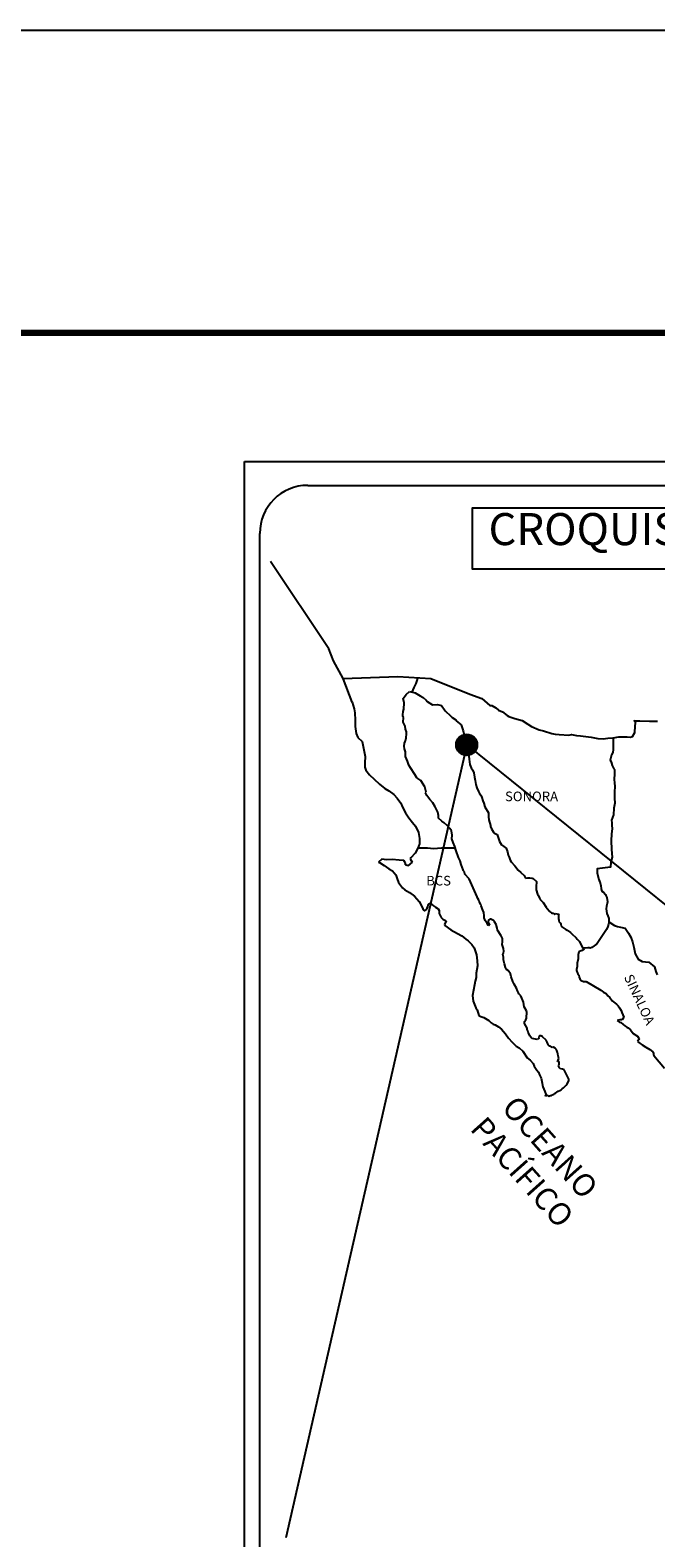
# Model space of a CAD drawing. Units: millimetres. Extents: x 298276 to 303537, y 3428622 to 3430452.
# Drawn here: x 303072 to 303228, y 3430045 to 3430422 of the extents above; entities that cross this region are included whole.
import ezdxf

# ---------------------------------------------------------------- set-up
doc = ezdxf.new("R2010")
doc.units = ezdxf.units.MM
doc.layers.add('Lomo', color=7, linetype='Continuous')
doc.layers.add('MARGEN', color=7, linetype='Continuous')
doc.styles.add('ROMANS', font='ROMANS', dxfattribs={"height": 0.2})

msp = doc.modelspace()

# ---------------------------------------------------------------- hatches: boundary and pattern name
at = {"layer": 'Lomo'}
h = msp.add_hatch(dxfattribs=at)
h.set_pattern_fill('ANSI31', scale=0.8, style=0)
h.set_pattern_definition([(45, (-77990.80986, 1601234.05482), (-0.0707106781187, 0.0707106781187), [])])
edge = h.paths.add_edge_path()
edge.add_arc((303180.95, 3430243.36), 2.65, 0, 360)

# ---------------------------------------------------------------- linework, layer by layer
at = {"layer": 'Lomo', "color": 7}
for p, q in [((303125.49, 3430314.14, 1.16), (303439.78, 3430314.14, 1.16)), ((303125.49, 3428716.51, 1.16), (303125.49, 3430314.14, 1.16)), ((303141.29, 3430308.16, 1.16), (303425.07, 3430308.16, 1.16)), ((303129.29, 3429879.56, 1.16), (303129.29, 3430296.16, 1.16))]:
    msp.add_line(p, q, dxfattribs=at)
at = {"layer": 'Lomo', "color": 5, "linetype": 'Continuous'}
for p, q in [((303165.07, 3430254.89, 1.16), (303165.85, 3430255.93, 1.16)), ((303165.85, 3430255.93, 1.16), (303166.68, 3430256.67, 1.16)), ((303166.68, 3430256.67, 1.16), (303168.1, 3430256.38, 1.16)), ((303168.1, 3430256.38, 1.16), (303169.33, 3430255.59, 1.16)), ((303169.33, 3430255.59, 1.16), (303170.06, 3430255.2, 1.16)), ((303170.06, 3430255.2, 1.16), (303170.8, 3430254.51, 1.16)), ((303152.33, 3430254.04, 1.16), (303152.82, 3430252.31, 1.16)), ((303152.82, 3430252.31, 1.16), (303153.02, 3430251.38, 1.16)), ((303153.02, 3430251.38, 1.16), (303153.12, 3430249.51, 1.16)), ((303164.97, 3430250.85, 1.16), (303165.07, 3430251.64, 1.16)), ((303165.31, 3430253.81, 1.16), (303165.07, 3430254.89, 1.16)), ((303165.07, 3430251.64, 1.16), (303165.27, 3430252.27, 1.16)), ((303165.27, 3430252.27, 1.16), (303165.31, 3430253.81, 1.16)), ((303170.8, 3430254.51, 1.16), (303171.1, 3430254.16, 1.16)), ((303171.1, 3430254.16, 1.16), (303172.42, 3430253.37, 1.16)), ((303172.42, 3430253.37, 1.16), (303173.64, 3430253.42, 1.16)), ((303173.64, 3430253.42, 1.16), (303174.62, 3430253.17, 1.16)), ((303174.62, 3430253.17, 1.16), (303175.55, 3430251.84, 1.16)), ((303175.55, 3430251.84, 1.16), (303175.8, 3430251.6, 1.16)), ((303175.8, 3430251.6, 1.16), (303176.78, 3430250.76, 1.16)), ((303153.12, 3430249.51, 1.16), (303153.12, 3430247.93, 1.16)), ((303153.12, 3430247.93, 1.16), (303153.32, 3430246.19, 1.16)), ((303165.02, 3430250.45, 1.16), (303164.97, 3430250.85, 1.16)), ((303165.17, 3430250.16, 1.16), (303165.02, 3430250.45, 1.16)), ((303165.12, 3430249.02, 1.16), (303165.17, 3430250.16, 1.16)), ((303165.56, 3430247.99, 1.16), (303165.12, 3430249.02, 1.16)), ((303165.17, 3430250.16, 1.16), (303165.17, 3430250.16, 1.16)), ((303165.67, 3430247.24, 1.16), (303165.56, 3430247.99, 1.16)), ((303176.78, 3430250.76, 1.16), (303177.32, 3430250.22, 1.16)), ((303177.32, 3430250.22, 1.16), (303178.25, 3430249.57, 1.16)), ((303178.25, 3430249.57, 1.16), (303178.35, 3430249.33, 1.16)), ((303178.35, 3430249.33, 1.16), (303179.58, 3430248.34, 1.16)), ((303179.58, 3430248.34, 1.16), (303180.07, 3430246.82, 1.16)), ((303153.32, 3430246.19, 1.16), (303153.76, 3430245.16, 1.16)), ((303153.76, 3430245.16, 1.16), (303154.84, 3430244.17, 1.16)), ((303154.84, 3430244.17, 1.16), (303155.28, 3430242.1, 1.16)), ((303165.33, 3430243.05, 1.16), (303165.42, 3430243.79, 1.16)), ((303165.42, 3430243.79, 1.16), (303165.62, 3430244.18, 1.16)), ((303165.62, 3430244.18, 1.16), (303165.67, 3430244.33, 1.16)), ((303165.91, 3430246.56, 1.16), (303165.67, 3430247.24, 1.16)), ((303165.67, 3430244.33, 1.16), (303165.81, 3430245.07, 1.16)), ((303165.81, 3430245.07, 1.16), (303165.96, 3430246.06, 1.16)), ((303165.96, 3430246.06, 1.16), (303165.91, 3430246.56, 1.16)), ((303180.07, 3430246.82, 1.16), (303180.27, 3430246.07, 1.16)), ((303180.27, 3430246.07, 1.16), (303180.37, 3430245.04, 1.16)), ((303180.37, 3430245.04, 1.16), (303180.95, 3430243.36, 1.16)), ((303155.28, 3430242.1, 1.16), (303155.58, 3430240.47, 1.16)), ((303155.58, 3430240.47, 1.16), (303155.53, 3430238.89, 1.16)), ((303165.38, 3430242.36, 1.16), (303165.33, 3430243.05, 1.16)), ((303165.63, 3430241.62, 1.16), (303165.38, 3430242.36, 1.16)), ((303165.67, 3430240.43, 1.16), (303165.63, 3430241.62, 1.16)), ((303166.16, 3430239.3, 1.16), (303165.67, 3430240.43, 1.16)), ((303180.95, 3430243.36, 1.16), (303181.2, 3430242.72, 1.16)), ((303181.2, 3430242.72, 1.16), (303181.3, 3430242.13, 1.16)), ((303181.3, 3430242.13, 1.16), (303181.4, 3430241.34, 1.16)), ((303181.4, 3430241.34, 1.16), (303181.6, 3430239.81, 1.16)), ((303155.53, 3430238.89, 1.16), (303155.48, 3430237.76, 1.16)), ((303155.48, 3430237.76, 1.16), (303155.73, 3430237.02, 1.16)), ((303155.73, 3430237.02, 1.16), (303156.71, 3430235.84, 1.16)), ((303166.51, 3430238.31, 1.16), (303166.16, 3430239.3, 1.16)), ((303166.9, 3430237.62, 1.16), (303166.51, 3430238.31, 1.16)), ((303168.03, 3430235.94, 1.16), (303166.9, 3430237.62, 1.16)), ((303181.6, 3430239.81, 1.16), (303181.75, 3430238.43, 1.16)), ((303181.75, 3430238.43, 1.16), (303182.09, 3430237.64, 1.16)), ((303182.09, 3430237.64, 1.16), (303182.38, 3430237.15, 1.16)), ((303182.38, 3430237.15, 1.16), (303182.73, 3430236.35, 1.16)), ((303182.73, 3430236.35, 1.16), (303182.88, 3430235.32, 1.16)), ((303156.71, 3430235.84, 1.16), (303157.84, 3430234.75, 1.16)), ((303157.84, 3430234.75, 1.16), (303159.17, 3430233.52, 1.16)), ((303159.17, 3430233.52, 1.16), (303160.54, 3430232.48, 1.16)), ((303160.54, 3430232.48, 1.16), (303161.52, 3430231.85, 1.16)), ((303168.52, 3430235.1, 1.16), (303168.03, 3430235.94, 1.16)), ((303169.46, 3430234.42, 1.16), (303168.52, 3430235.1, 1.16)), ((303170.49, 3430232.89, 1.16), (303169.46, 3430234.42, 1.16)), ((303170.79, 3430231.51, 1.16), (303170.49, 3430232.89, 1.16)), ((303182.88, 3430235.32, 1.16), (303183.03, 3430234.43, 1.16)), ((303183.03, 3430234.43, 1.16), (303183.22, 3430233.44, 1.16)), ((303183.22, 3430233.44, 1.16), (303183.52, 3430232.6, 1.16)), ((303183.52, 3430232.6, 1.16), (303183.91, 3430231.67, 1.16)), ((303161.52, 3430231.85, 1.16), (303162.75, 3430230.96, 1.16)), ((303162.75, 3430230.96, 1.16), (303163.63, 3430230.07, 1.16)), ((303163.63, 3430230.07, 1.16), (303164.47, 3430228.79, 1.16)), ((303164.47, 3430228.79, 1.16), (303164.96, 3430227.8, 1.16)), ((303170.63, 3430231.35, 1.16), (303170.79, 3430231.51, 1.16)), ((303170.98, 3430230.72, 1.16), (303170.63, 3430231.35, 1.16)), ((303171.72, 3430229.68, 1.16), (303170.98, 3430230.72, 1.16)), ((303172.5, 3430228.9, 1.16), (303171.72, 3430229.68, 1.16)), ((303173.04, 3430227.85, 1.16), (303172.5, 3430228.9, 1.16)), ((303183.91, 3430231.67, 1.16), (303184.16, 3430231.23, 1.16)), ((303184.16, 3430231.23, 1.16), (303184.5, 3430230.78, 1.16)), ((303184.5, 3430230.78, 1.16), (303184.7, 3430230.24, 1.16)), ((303184.7, 3430230.24, 1.16), (303184.99, 3430229.4, 1.16)), ((303184.99, 3430229.4, 1.16), (303185.19, 3430228.76, 1.16)), ((303185.19, 3430228.76, 1.16), (303185.44, 3430227.87, 1.16)), ((303164.96, 3430227.8, 1.16), (303165.65, 3430226.37, 1.16)), ((303165.65, 3430226.37, 1.16), (303166.53, 3430225.09, 1.16)), ((303166.53, 3430225.09, 1.16), (303167.41, 3430223.96, 1.16)), ((303173.73, 3430226.58, 1.16), (303173.04, 3430227.85, 1.16)), ((303173.92, 3430225.69, 1.16), (303173.73, 3430226.58, 1.16)), ((303173.88, 3430225.54, 1.16), (303173.92, 3430225.69, 1.16)), ((303173.93, 3430225, 1.16), (303173.88, 3430225.54, 1.16)), ((303174.76, 3430224.26, 1.16), (303173.93, 3430225, 1.16)), ((303185.44, 3430227.87, 1.16), (303186.42, 3430226.39, 1.16)), ((303186.42, 3430226.39, 1.16), (303186.42, 3430225.35, 1.16)), ((303186.42, 3430225.35, 1.16), (303186.52, 3430224.66, 1.16)), ((303167.41, 3430223.96, 1.16), (303168.15, 3430223.02, 1.16)), ((303168.15, 3430223.02, 1.16), (303168.88, 3430221.44, 1.16)), ((303168.88, 3430221.44, 1.16), (303169.13, 3430219.96, 1.16)), ((303175.35, 3430223.91, 1.16), (303174.76, 3430224.26, 1.16)), ((303176.09, 3430223.22, 1.16), (303175.35, 3430223.91, 1.16)), ((303176.77, 3430222.43, 1.16), (303176.09, 3430223.22, 1.16)), ((303177.17, 3430221.89, 1.16), (303176.77, 3430222.43, 1.16)), ((303177.31, 3430220.8, 1.16), (303177.17, 3430221.89, 1.16)), ((303186.52, 3430224.66, 1.16), (303186.91, 3430223.18, 1.16)), ((303186.91, 3430223.18, 1.16), (303186.91, 3430222.99, 1.16)), ((303186.91, 3430222.99, 1.16), (303187.11, 3430222.4, 1.16)), ((303187.11, 3430222.4, 1.16), (303187.65, 3430221.56, 1.16)), ((303187.65, 3430221.56, 1.16), (303187.75, 3430221.41, 1.16)), ((303187.75, 3430221.41, 1.16), (303188.54, 3430220.92, 1.16)), ((303168.94, 3430217.98, 1.16), (303168.55, 3430217.24, 1.16)), ((303169.14, 3430218.63, 1.16), (303168.94, 3430217.98, 1.16)), ((303169.13, 3430219.96, 1.16), (303169.14, 3430218.63, 1.16)), ((303177.22, 3430219.92, 1.16), (303177.31, 3430220.8, 1.16)), ((303177.56, 3430218.93, 1.16), (303177.22, 3430219.92, 1.16)), ((303178, 3430218, 1.16), (303177.56, 3430218.93, 1.16)), ((303178.35, 3430216.86, 1.16), (303178, 3430218, 1.16)), ((303188.54, 3430220.92, 1.16), (303189.18, 3430219.19, 1.16)), ((303189.18, 3430219.19, 1.16), (303189.62, 3430218.4, 1.16)), ((303189.62, 3430218.4, 1.16), (303190.8, 3430217.57, 1.16)), ((303190.8, 3430217.57, 1.16), (303191.14, 3430216.62, 1.16)), ((303159.79, 3430214.77, 1.16), (303158.91, 3430214.08, 1.16)), ((303158.91, 3430214.08, 1.16), (303159.15, 3430213.98, 1.16)), ((303159.15, 3430213.98, 1.16), (303160.32, 3430213.19, 1.16)), ((303160.91, 3430214.67, 1.16), (303159.79, 3430214.77, 1.16)), ((303162.33, 3430214.72, 1.16), (303160.91, 3430214.67, 1.16)), ((303164.1, 3430214.53, 1.16), (303162.33, 3430214.72, 1.16)), ((303165.22, 3430214.43, 1.16), (303164.1, 3430214.53, 1.16)), ((303165.67, 3430213.79, 1.16), (303165.22, 3430214.43, 1.16)), ((303165.71, 3430213.39, 1.16), (303165.67, 3430213.79, 1.16)), ((303167.33, 3430214.08, 1.16), (303166.26, 3430213.1, 1.16)), ((303167.04, 3430215.17, 1.16), (303166.84, 3430214.92, 1.16)), ((303166.84, 3430214.92, 1.16), (303167.33, 3430214.08, 1.16)), ((303168.06, 3430216.31, 1.16), (303167.04, 3430215.17, 1.16)), ((303168.55, 3430217.24, 1.16), (303168.06, 3430216.31, 1.16)), ((303178.94, 3430215.18, 1.16), (303178.35, 3430216.86, 1.16)), ((303179.29, 3430214.35, 1.16), (303178.94, 3430215.18, 1.16)), ((303179.58, 3430213.51, 1.16), (303179.29, 3430214.35, 1.16)), ((303191.14, 3430216.62, 1.16), (303191.29, 3430215.83, 1.16)), ((303191.29, 3430215.83, 1.16), (303191.58, 3430215.29, 1.16)), ((303191.58, 3430215.29, 1.16), (303191.83, 3430214.55, 1.16)), ((303191.83, 3430214.55, 1.16), (303192.07, 3430214.16, 1.16)), ((303192.07, 3430214.16, 1.16), (303193.01, 3430213.12, 1.16)), ((303160.32, 3430213.19, 1.16), (303161.55, 3430212.4, 1.16)), ((303161.55, 3430212.4, 1.16), (303162.39, 3430211.91, 1.16)), ((303162.39, 3430211.91, 1.16), (303163.22, 3430210.92, 1.16)), ((303163.22, 3430210.92, 1.16), (303163.62, 3430209.88, 1.16)), ((303163.62, 3430209.88, 1.16), (303163.96, 3430208.95, 1.16)), ((303166.26, 3430213.1, 1.16), (303165.71, 3430213.39, 1.16)), ((303180.03, 3430212.12, 1.16), (303179.58, 3430213.51, 1.16)), ((303180.07, 3430211.97, 1.16), (303180.03, 3430212.12, 1.16)), ((303180.37, 3430211.63, 1.16), (303180.07, 3430211.97, 1.16)), ((303180.52, 3430211.04, 1.16), (303180.37, 3430211.63, 1.16)), ((303181.54, 3430209.9, 1.16), (303180.52, 3430211.04, 1.16)), ((303183.56, 3430205.42, 1.16), (303181.54, 3430209.9, 1.16)), ((303193.01, 3430213.12, 1.16), (303193.8, 3430212.04, 1.16)), ((303193.8, 3430212.04, 1.16), (303194.43, 3430211.45, 1.16)), ((303194.43, 3430211.45, 1.16), (303195.27, 3430210.7, 1.16)), ((303195.27, 3430210.7, 1.16), (303195.66, 3430210.02, 1.16)), ((303195.66, 3430210.02, 1.16), (303196.1, 3430210.12, 1.16)), ((303196.1, 3430210.12, 1.16), (303196.39, 3430210.17, 1.16)), ((303196.39, 3430210.17, 1.16), (303196.74, 3430210.12, 1.16)), ((303196.74, 3430210.12, 1.16), (303197.28, 3430210.02, 1.16)), ((303197.28, 3430210.02, 1.16), (303197.52, 3430209.97, 1.16)), ((303197.52, 3430209.97, 1.16), (303198.35, 3430209.23, 1.16)), ((303163.96, 3430208.95, 1.16), (303164.94, 3430207.62, 1.16)), ((303164.94, 3430207.62, 1.16), (303165.52, 3430207.17, 1.16)), ((303165.52, 3430207.17, 1.16), (303166.65, 3430206.44, 1.16)), ((303166.65, 3430206.44, 1.16), (303167.93, 3430205.6, 1.16)), ((303198.35, 3430209.23, 1.16), (303198.3, 3430207.9, 1.16)), ((303198.3, 3430207.9, 1.16), (303198.3, 3430207.11, 1.16)), ((303198.3, 3430207.11, 1.16), (303198.65, 3430206.02, 1.16)), ((303198.65, 3430206.02, 1.16), (303198.8, 3430205.77, 1.16)), ((303167.93, 3430205.6, 1.16), (303169.06, 3430204.27, 1.16)), ((303169.06, 3430204.27, 1.16), (303169.65, 3430203.13, 1.16)), ((303169.65, 3430203.13, 1.16), (303169.99, 3430202.39, 1.16)), ((303169.99, 3430202.39, 1.16), (303170.34, 3430201.95, 1.16)), ((303170.39, 3430201.95, 1.16), (303170.97, 3430202.34, 1.16)), ((303170.97, 3430202.34, 1.16), (303171.12, 3430202.59, 1.16)), ((303171.12, 3430202.59, 1.16), (303171.22, 3430202.98, 1.16)), ((303171.22, 3430202.98, 1.16), (303171.41, 3430203.63, 1.16)), ((303171.41, 3430203.63, 1.16), (303171.81, 3430203.78, 1.16)), ((303171.81, 3430203.78, 1.16), (303172.64, 3430203.14, 1.16)), ((303172.64, 3430203.14, 1.16), (303173.13, 3430202.84, 1.16)), ((303173.13, 3430202.84, 1.16), (303173.86, 3430202.4, 1.16)), ((303173.86, 3430202.4, 1.16), (303174.11, 3430202, 1.16)), ((303183.71, 3430204.97, 1.16), (303183.56, 3430205.42, 1.16)), ((303183.96, 3430204.58, 1.16), (303183.71, 3430204.97, 1.16)), ((303184.1, 3430204.19, 1.16), (303183.96, 3430204.58, 1.16)), ((303184.45, 3430203.49, 1.16), (303184.1, 3430204.19, 1.16)), ((303184.6, 3430203.14, 1.16), (303184.45, 3430203.49, 1.16)), ((303184.99, 3430202.06, 1.16), (303184.6, 3430203.14, 1.16)), ((303198.8, 3430205.77, 1.16), (303199.1, 3430205.09, 1.16)), ((303199.1, 3430205.09, 1.16), (303199.29, 3430204.74, 1.16)), ((303199.29, 3430204.74, 1.16), (303200.02, 3430203.95, 1.16)), ((303200.02, 3430203.95, 1.16), (303200.76, 3430202.82, 1.16)), ((303200.76, 3430202.82, 1.16), (303201.06, 3430202.47, 1.16)), ((303201.06, 3430202.47, 1.16), (303201.65, 3430201.78, 1.16)), ((303170.34, 3430201.95, 1.16), (303170.39, 3430201.95, 1.16)), ((303174.11, 3430202, 1.16), (303174.11, 3430201.22, 1.16)), ((303174.11, 3430201.22, 1.16), (303174.6, 3430200.27, 1.16)), ((303174.6, 3430200.27, 1.16), (303174.99, 3430199.78, 1.16)), ((303174.99, 3430199.78, 1.16), (303175.83, 3430199.43, 1.16)), ((303175.83, 3430199.43, 1.16), (303175.44, 3430198.45, 1.16)), ((303185.19, 3430201.52, 1.16), (303184.99, 3430202.06, 1.16)), ((303185.33, 3430200.63, 1.16), (303185.19, 3430201.52, 1.16)), ((303185.28, 3430200.14, 1.16), (303185.33, 3430200.63, 1.16)), ((303185.53, 3430199.5, 1.16), (303185.28, 3430200.14, 1.16)), ((303186.07, 3430198.71, 1.16), (303185.53, 3430199.5, 1.16)), ((303186.17, 3430198.41, 1.16), (303186.07, 3430198.71, 1.16)), ((303186.51, 3430199.54, 1.16), (303186.32, 3430199.3, 1.16)), ((303186.32, 3430199.3, 1.16), (303186.32, 3430199.1, 1.16)), ((303186.32, 3430199.1, 1.16), (303186.66, 3430198.31, 1.16)), ((303186.66, 3430199.64, 1.16), (303186.51, 3430199.54, 1.16)), ((303186.75, 3430199.74, 1.16), (303186.66, 3430199.64, 1.16)), ((303186.9, 3430199.79, 1.16), (303186.75, 3430199.74, 1.16)), ((303187, 3430199.84, 1.16), (303186.9, 3430199.79, 1.16)), ((303187.64, 3430199.45, 1.16), (303187, 3430199.84, 1.16)), ((303187.88, 3430199.11, 1.16), (303187.64, 3430199.45, 1.16)), ((303188.33, 3430198.46, 1.16), (303187.88, 3430199.11, 1.16)), ((303201.65, 3430201.78, 1.16), (303201.79, 3430201.69, 1.16)), ((303201.79, 3430201.69, 1.16), (303201.79, 3430201.63, 1.16)), ((303201.79, 3430201.63, 1.16), (303201.89, 3430201.54, 1.16)), ((303201.89, 3430201.54, 1.16), (303202.13, 3430201.38, 1.16)), ((303202.13, 3430201.38, 1.16), (303202.28, 3430201.34, 1.16)), ((303202.28, 3430201.34, 1.16), (303202.58, 3430201.29, 1.16)), ((303202.58, 3430201.29, 1.16), (303202.87, 3430201.09, 1.16)), ((303202.92, 3430201.09, 1.16), (303202.87, 3430200.99, 1.16)), ((303202.87, 3430201.09, 1.16), (303202.92, 3430201.09, 1.16)), ((303202.87, 3430200.99, 1.16), (303202.92, 3430201.04, 1.16)), ((303202.92, 3430201.04, 1.16), (303203.07, 3430201.2, 1.16)), ((303203.07, 3430201.2, 1.16), (303204, 3430201.04, 1.16)), ((303203.9, 3430200.85, 1.16), (303203.86, 3430200.01, 1.16)), ((303203.86, 3430200.01, 1.16), (303203.96, 3430199.56, 1.16)), ((303204, 3430201.04, 1.16), (303203.9, 3430200.85, 1.16)), ((303203.96, 3430199.56, 1.16), (303204, 3430199.27, 1.16)), ((303204, 3430199.27, 1.16), (303204.35, 3430198.82, 1.16)), ((303204, 3430199.27, 1.16), (303204, 3430199.27, 1.16)), ((303204.35, 3430198.82, 1.16), (303204.39, 3430198.78, 1.16)), ((303204.39, 3430198.78, 1.16), (303204.45, 3430198.57, 1.16)), ((303204.45, 3430198.57, 1.16), (303204.54, 3430198.04, 1.16)), ((303175.44, 3430198.45, 1.16), (303175.49, 3430198.25, 1.16)), ((303175.49, 3430198.25, 1.16), (303177.01, 3430197.12, 1.16)), ((303177.01, 3430197.12, 1.16), (303178.68, 3430196.24, 1.16)), ((303178.68, 3430196.24, 1.16), (303179.7, 3430195.64, 1.16)), ((303179.7, 3430195.64, 1.16), (303180.73, 3430194.85, 1.16)), ((303180.73, 3430194.85, 1.16), (303181.28, 3430194.41, 1.16)), ((303186.27, 3430198.31, 1.16), (303186.17, 3430198.41, 1.16)), ((303186.51, 3430198.27, 1.16), (303186.27, 3430198.31, 1.16)), ((303186.66, 3430198.31, 1.16), (303186.51, 3430198.27, 1.16)), ((303186.51, 3430198.27, 1.16), (303186.51, 3430198.27, 1.16)), ((303188.57, 3430197.53, 1.16), (303188.33, 3430198.46, 1.16)), ((303188.67, 3430197.08, 1.16), (303188.57, 3430197.53, 1.16)), ((303189.6, 3430195.65, 1.16), (303188.67, 3430197.08, 1.16)), ((303189.9, 3430195.01, 1.16), (303189.6, 3430195.65, 1.16)), ((303189.9, 3430194.17, 1.16), (303189.9, 3430195.01, 1.16)), ((303204.54, 3430198.04, 1.16), (303204.74, 3430197.89, 1.16)), ((303204.74, 3430197.89, 1.16), (303205.72, 3430197.2, 1.16)), ((303205.72, 3430197.2, 1.16), (303206.01, 3430197.1, 1.16)), ((303206.01, 3430197.1, 1.16), (303206.85, 3430196.5, 1.16)), ((303206.85, 3430196.5, 1.16), (303207.24, 3430196.16, 1.16)), ((303207.24, 3430196.16, 1.16), (303208.27, 3430195.13, 1.16)), ((303208.27, 3430195.13, 1.16), (303208.52, 3430194.83, 1.16)), ((303208.52, 3430194.83, 1.16), (303209.16, 3430194.24, 1.16)), ((303181.28, 3430194.41, 1.16), (303182.21, 3430193.52, 1.16)), ((303182.21, 3430193.52, 1.16), (303182.85, 3430192.63, 1.16)), ((303182.85, 3430192.63, 1.16), (303183.09, 3430191.89, 1.16)), ((303183.09, 3430191.89, 1.16), (303183.39, 3430190.91, 1.16)), ((303189.85, 3430193.48, 1.16), (303189.9, 3430194.17, 1.16)), ((303190.1, 3430192.49, 1.16), (303189.85, 3430193.48, 1.16)), ((303190.01, 3430190.96, 1.16), (303190.15, 3430191.36, 1.16)), ((303190.1, 3430190.32, 1.16), (303190.01, 3430190.96, 1.16)), ((303190.19, 3430191.85, 1.16), (303190.1, 3430192.49, 1.16)), ((303190.15, 3430191.36, 1.16), (303190.19, 3430191.85, 1.16)), ((303208.92, 3430191.63, 1.16), (303208.81, 3430190.93, 1.16)), ((303209.11, 3430191.77, 1.16), (303208.92, 3430191.63, 1.16)), ((303209.55, 3430191.87, 1.16), (303209.11, 3430191.77, 1.16)), ((303209.16, 3430194.24, 1.16), (303209.45, 3430193.5, 1.16)), ((303209.45, 3430193.5, 1.16), (303209.89, 3430192.76, 1.16)), ((303209.8, 3430192.02, 1.16), (303209.55, 3430191.87, 1.16)), ((303209.94, 3430192.02, 1.16), (303209.8, 3430192.02, 1.16)), ((303209.89, 3430192.76, 1.16), (303210.19, 3430192.32, 1.16)), ((303210.19, 3430192.22, 1.16), (303209.94, 3430192.02, 1.16)), ((303210.19, 3430192.32, 1.16), (303210.19, 3430192.22, 1.16)), ((303183.68, 3430188.19, 1.16), (303183.35, 3430186.37, 1.16)), ((303183.39, 3430190.91, 1.16), (303183.59, 3430189.43, 1.16)), ((303183.59, 3430189.43, 1.16), (303183.68, 3430188.19, 1.16)), ((303190.15, 3430189.68, 1.16), (303190.1, 3430190.32, 1.16)), ((303190.39, 3430188.7, 1.16), (303190.15, 3430189.68, 1.16)), ((303190.6, 3430187.76, 1.16), (303190.39, 3430188.7, 1.16)), ((303190.89, 3430187.26, 1.16), (303190.6, 3430187.76, 1.16)), ((303191.28, 3430186.97, 1.16), (303190.89, 3430187.26, 1.16)), ((303208.53, 3430187.97, 1.16), (303208.33, 3430187.23, 1.16)), ((303208.33, 3430187.23, 1.16), (303208.38, 3430187.03, 1.16)), ((303208.57, 3430188.81, 1.16), (303208.53, 3430187.97, 1.16)), ((303208.77, 3430189.95, 1.16), (303208.57, 3430188.81, 1.16)), ((303208.81, 3430190.93, 1.16), (303208.77, 3430189.95, 1.16)), ((303182.91, 3430183.41, 1.16), (303182.43, 3430180.79, 1.16)), ((303183.05, 3430184.34, 1.16), (303182.91, 3430183.41, 1.16)), ((303183.3, 3430185.28, 1.16), (303183.05, 3430184.34, 1.16)), ((303183.35, 3430186.37, 1.16), (303183.3, 3430185.28, 1.16)), ((303191.87, 3430186.13, 1.16), (303191.28, 3430186.97, 1.16)), ((303192.02, 3430185.39, 1.16), (303191.87, 3430186.13, 1.16)), ((303192.51, 3430184.25, 1.16), (303192.02, 3430185.39, 1.16)), ((303192.81, 3430183.61, 1.16), (303192.51, 3430184.25, 1.16)), ((303193.39, 3430182.58, 1.16), (303192.81, 3430183.61, 1.16)), ((303208.38, 3430187.03, 1.16), (303208.63, 3430186.34, 1.16)), ((303208.63, 3430186.34, 1.16), (303208.73, 3430186.15, 1.16)), ((303208.73, 3430186.15, 1.16), (303208.92, 3430185.8, 1.16)), ((303208.92, 3430185.8, 1.16), (303209.07, 3430185.36, 1.16)), ((303209.07, 3430185.36, 1.16), (303209.17, 3430184.91, 1.16)), ((303209.17, 3430184.91, 1.16), (303209.56, 3430184.47, 1.16)), ((303209.56, 3430184.47, 1.16), (303210.1, 3430184.22, 1.16)), ((303210.1, 3430184.22, 1.16), (303210.78, 3430184.22, 1.16)), ((303210.78, 3430184.22, 1.16), (303214.47, 3430182.06, 1.16)), ((303182.43, 3430180.79, 1.16), (303182.57, 3430179.31, 1.16)), ((303193.64, 3430181.94, 1.16), (303193.39, 3430182.58, 1.16)), ((303193.89, 3430181.45, 1.16), (303193.64, 3430181.94, 1.16)), ((303193.98, 3430181.2, 1.16), (303193.89, 3430181.45, 1.16)), ((303194.08, 3430181.05, 1.16), (303193.98, 3430181.2, 1.16)), ((303194.43, 3430180.65, 1.16), (303194.08, 3430181.05, 1.16)), ((303194.08, 3430181.05, 1.16), (303194.08, 3430181.05, 1.16)), ((303194.72, 3430180.11, 1.16), (303194.43, 3430180.65, 1.16)), ((303195.17, 3430179.13, 1.16), (303194.72, 3430180.11, 1.16)), ((303214.47, 3430182.06, 1.16), (303215.15, 3430181.56, 1.16)), ((303215.15, 3430181.56, 1.16), (303215.74, 3430181.22, 1.16)), ((303215.74, 3430181.22, 1.16), (303216.18, 3430180.63, 1.16)), ((303216.18, 3430180.63, 1.16), (303216.67, 3430180.24, 1.16)), ((303216.67, 3430180.24, 1.16), (303217.31, 3430179.4, 1.16)), ((303182.57, 3430179.31, 1.16), (303183.26, 3430177.64, 1.16)), ((303183.26, 3430177.64, 1.16), (303183.55, 3430177.14, 1.16)), ((303183.55, 3430177.14, 1.16), (303184, 3430175.76, 1.16)), ((303195.31, 3430177.94, 1.16), (303195.17, 3430179.13, 1.16)), ((303195.85, 3430176.91, 1.16), (303195.31, 3430177.94, 1.16)), ((303195.95, 3430176.51, 1.16), (303195.85, 3430176.91, 1.16)), ((303195.91, 3430175.57, 1.16), (303195.95, 3430176.21, 1.16)), ((303195.95, 3430176.21, 1.16), (303195.95, 3430176.51, 1.16)), ((303217.31, 3430179.4, 1.16), (303218.34, 3430178.6, 1.16)), ((303218.34, 3430178.6, 1.16), (303218.78, 3430178.21, 1.16)), ((303218.78, 3430178.21, 1.16), (303219.13, 3430177.67, 1.16)), ((303219.13, 3430177.67, 1.16), (303219.52, 3430176.98, 1.16)), ((303219.52, 3430176.98, 1.16), (303219.71, 3430176.53, 1.16)), ((303219.71, 3430176.53, 1.16), (303220.2, 3430175.35, 1.16)), ((303184, 3430175.76, 1.16), (303184.44, 3430175.51, 1.16)), ((303184.44, 3430175.51, 1.16), (303185.23, 3430175.26, 1.16)), ((303185.23, 3430175.26, 1.16), (303186.5, 3430174.53, 1.16)), ((303186.5, 3430174.53, 1.16), (303187.09, 3430173.93, 1.16)), ((303187.09, 3430173.93, 1.16), (303187.53, 3430173.59, 1.16)), ((303187.53, 3430173.59, 1.16), (303188.02, 3430173.39, 1.16)), ((303188.02, 3430173.39, 1.16), (303188.86, 3430172.95, 1.16)), ((303188.02, 3430173.39, 1.16), (303188.02, 3430173.39, 1.16)), ((303188.86, 3430172.95, 1.16), (303189.64, 3430172.36, 1.16)), ((303189.64, 3430172.36, 1.16), (303190.62, 3430171.18, 1.16)), ((303195.37, 3430174.19, 1.16), (303195.41, 3430174.24, 1.16)), ((303195.37, 3430173.74, 1.16), (303195.37, 3430174.19, 1.16)), ((303196.05, 3430172.62, 1.16), (303195.37, 3430173.74, 1.16)), ((303195.41, 3430174.24, 1.16), (303195.46, 3430174.34, 1.16)), ((303195.46, 3430174.34, 1.16), (303195.71, 3430174.69, 1.16)), ((303195.71, 3430174.69, 1.16), (303195.86, 3430175.13, 1.16)), ((303195.86, 3430175.13, 1.16), (303195.91, 3430175.57, 1.16)), ((303196.05, 3430172.27, 1.16), (303196.05, 3430172.62, 1.16)), ((303196.21, 3430171.97, 1.16), (303196.05, 3430172.27, 1.16)), ((303219.18, 3430174.71, 1.16), (303218.55, 3430174.51, 1.16)), ((303218.55, 3430174.51, 1.16), (303219.13, 3430174.11, 1.16)), ((303219.13, 3430174.11, 1.16), (303219.47, 3430173.97, 1.16)), ((303219.47, 3430174.71, 1.16), (303219.18, 3430174.71, 1.16)), ((303219.67, 3430174.71, 1.16), (303219.47, 3430174.71, 1.16)), ((303219.47, 3430173.97, 1.16), (303220.06, 3430173.52, 1.16)), ((303219.77, 3430174.71, 1.16), (303219.67, 3430174.71, 1.16)), ((303220.2, 3430175.35, 1.16), (303219.77, 3430174.71, 1.16)), ((303220.06, 3430173.52, 1.16), (303220.45, 3430173.18, 1.16)), ((303220.2, 3430175.35, 1.16), (303220.2, 3430175.35, 1.16)), ((303220.45, 3430173.18, 1.16), (303220.9, 3430172.88, 1.16)), ((303220.9, 3430172.88, 1.16), (303221.29, 3430172.69, 1.16)), ((303221.29, 3430172.69, 1.16), (303221.83, 3430172.14, 1.16)), ((303221.83, 3430172.14, 1.16), (303222.52, 3430171.26, 1.16)), ((303190.62, 3430171.18, 1.16), (303191.4, 3430170.09, 1.16)), ((303191.4, 3430170.09, 1.16), (303192.29, 3430169.1, 1.16)), ((303192.29, 3430169.1, 1.16), (303193.32, 3430168.12, 1.16)), ((303196.3, 3430171.57, 1.16), (303196.21, 3430171.97, 1.16)), ((303196.7, 3430170.69, 1.16), (303196.3, 3430171.57, 1.16)), ((303197.24, 3430170, 1.16), (303196.7, 3430170.69, 1.16)), ((303197.68, 3430169.9, 1.16), (303197.24, 3430170, 1.16)), ((303198.51, 3430169.75, 1.16), (303197.68, 3430169.9, 1.16)), ((303198.8, 3430169.9, 1.16), (303198.51, 3430169.75, 1.16)), ((303198.85, 3430169.95, 1.16), (303198.8, 3430169.9, 1.16)), ((303198.95, 3430170.2, 1.16), (303198.85, 3430169.95, 1.16)), ((303199.05, 3430170.59, 1.16), (303198.95, 3430170.2, 1.16)), ((303199.2, 3430170.69, 1.16), (303199.05, 3430170.59, 1.16)), ((303199.29, 3430170.69, 1.16), (303199.2, 3430170.69, 1.16)), ((303199.54, 3430170.64, 1.16), (303199.29, 3430170.69, 1.16)), ((303199.59, 3430170.59, 1.16), (303199.54, 3430170.64, 1.16)), ((303199.84, 3430170.49, 1.16), (303199.59, 3430170.59, 1.16)), ((303199.88, 3430170.44, 1.16), (303199.84, 3430170.49, 1.16)), ((303200.81, 3430169.6, 1.16), (303199.88, 3430170.44, 1.16)), ((303201.06, 3430169.07, 1.16), (303200.81, 3430169.6, 1.16)), ((303201.21, 3430168.67, 1.16), (303201.06, 3430169.07, 1.16)), ((303201.36, 3430168.37, 1.16), (303201.21, 3430168.67, 1.16)), ((303201.7, 3430168.08, 1.16), (303201.36, 3430168.37, 1.16)), ((303222.52, 3430171.26, 1.16), (303223.59, 3430170.57, 1.16)), ((303223.59, 3430170.57, 1.16), (303223.99, 3430169.93, 1.16)), ((303223.94, 3430169.78, 1.16), (303223.6, 3430169.24, 1.16)), ((303223.6, 3430169.24, 1.16), (303224.28, 3430168.79, 1.16)), ((303223.99, 3430169.93, 1.16), (303223.94, 3430169.78, 1.16)), ((303224.28, 3430168.79, 1.16), (303224.77, 3430168.4, 1.16)), ((303224.77, 3430168.4, 1.16), (303225.71, 3430167.85, 1.16)), ((303193.32, 3430168.12, 1.16), (303194.06, 3430167.68, 1.16)), ((303194.06, 3430167.68, 1.16), (303194.94, 3430166.84, 1.16)), ((303194.94, 3430166.84, 1.16), (303196.02, 3430165.21, 1.16)), ((303196.02, 3430165.21, 1.16), (303196.81, 3430164.62, 1.16)), ((303196.81, 3430164.62, 1.16), (303197.54, 3430163.78, 1.16)), ((303202.29, 3430167.78, 1.16), (303201.7, 3430168.08, 1.16)), ((303202.63, 3430167.83, 1.16), (303202.29, 3430167.78, 1.16)), ((303203.02, 3430167.58, 1.16), (303202.63, 3430167.83, 1.16)), ((303203.26, 3430167.34, 1.16), (303203.02, 3430167.58, 1.16)), ((303203.47, 3430167, 1.16), (303203.26, 3430167.34, 1.16)), ((303203.61, 3430166.55, 1.16), (303203.47, 3430167, 1.16)), ((303203.71, 3430166.16, 1.16), (303203.61, 3430166.55, 1.16)), ((303203.66, 3430164.18, 1.16), (303203.96, 3430165.02, 1.16)), ((303203.81, 3430165.66, 1.16), (303203.71, 3430166.16, 1.16)), ((303203.96, 3430165.02, 1.16), (303203.81, 3430165.66, 1.16)), ((303225.71, 3430167.85, 1.16), (303226.64, 3430167.27, 1.16)), ((303226.64, 3430167.27, 1.16), (303227.42, 3430166.72, 1.16)), ((303227.42, 3430166.72, 1.16), (303227.57, 3430166.23, 1.16)), ((303227.57, 3430166.23, 1.16), (303227.57, 3430165.93, 1.16)), ((303227.57, 3430165.93, 1.16), (303227.72, 3430165.73, 1.16)), ((303227.72, 3430165.73, 1.16), (303230.37, 3430162.63, 1.16)), ((303197.54, 3430163.78, 1.16), (303197.83, 3430163.09, 1.16)), ((303197.83, 3430163.09, 1.16), (303198.43, 3430162.11, 1.16)), ((303198.43, 3430162.11, 1.16), (303198.87, 3430161.61, 1.16)), ((303198.87, 3430161.61, 1.16), (303199.16, 3430160.92, 1.16)), ((303199.16, 3430160.92, 1.16), (303199.55, 3430160.13, 1.16)), ((303204.06, 3430164.23, 1.16), (303203.66, 3430164.18, 1.16)), ((303203.91, 3430163.19, 1.16), (303204.01, 3430163.49, 1.16)), ((303204.11, 3430162.7, 1.16), (303203.91, 3430163.19, 1.16)), ((303204.01, 3430163.49, 1.16), (303204.06, 3430163.79, 1.16)), ((303204.06, 3430163.79, 1.16), (303204.06, 3430164.23, 1.16)), ((303204.4, 3430162.45, 1.16), (303204.11, 3430162.7, 1.16)), ((303204.89, 3430162.35, 1.16), (303204.4, 3430162.45, 1.16)), ((303205.29, 3430162.21, 1.16), (303204.89, 3430162.35, 1.16)), ((303206.46, 3430159.84, 1.16), (303205.29, 3430162.21, 1.16)), ((303199.55, 3430160.13, 1.16), (303199.75, 3430159.29, 1.16)), ((303199.75, 3430159.29, 1.16), (303200, 3430157.91, 1.16)), ((303200, 3430157.91, 1.16), (303200.44, 3430156.78, 1.16)), ((303204.21, 3430157.02, 1.16), (303204.51, 3430157.23, 1.16)), ((303204.51, 3430157.23, 1.16), (303204.75, 3430157.42, 1.16)), ((303204.75, 3430157.42, 1.16), (303205.15, 3430157.72, 1.16)), ((303205.15, 3430157.72, 1.16), (303205.78, 3430158.36, 1.16)), ((303205.78, 3430158.36, 1.16), (303206.03, 3430158.66, 1.16)), ((303206.03, 3430158.66, 1.16), (303206.37, 3430159.25, 1.16)), ((303206.37, 3430159.25, 1.16), (303206.42, 3430159.54, 1.16)), ((303206.42, 3430159.54, 1.16), (303206.46, 3430159.84, 1.16)), ((303200.44, 3430156.78, 1.16), (303200.74, 3430156.08, 1.16)), ((303200.44, 3430155.84, 1.16), (303200.64, 3430155.74, 1.16)), ((303200.98, 3430155.59, 1.16), (303200.44, 3430155.84, 1.16)), ((303200.64, 3430155.74, 1.16), (303200.78, 3430155.84, 1.16)), ((303200.74, 3430156.08, 1.16), (303200.98, 3430155.59, 1.16)), ((303200.78, 3430155.84, 1.16), (303201.03, 3430155.89, 1.16)), ((303201.03, 3430155.89, 1.16), (303201.42, 3430155.55, 1.16)), ((303201.42, 3430155.55, 1.16), (303201.62, 3430155.69, 1.16)), ((303201.62, 3430155.69, 1.16), (303201.87, 3430155.74, 1.16)), ((303201.87, 3430155.74, 1.16), (303202.15, 3430155.8, 1.16)), ((303202.15, 3430155.8, 1.16), (303202.4, 3430155.94, 1.16)), ((303202.4, 3430155.94, 1.16), (303202.69, 3430156.09, 1.16)), ((303202.69, 3430156.09, 1.16), (303202.89, 3430156.24, 1.16)), ((303202.89, 3430156.24, 1.16), (303203.14, 3430156.33, 1.16)), ((303203.14, 3430156.33, 1.16), (303203.48, 3430156.58, 1.16)), ((303203.48, 3430156.58, 1.16), (303203.82, 3430156.83, 1.16)), ((303203.82, 3430156.83, 1.16), (303204.21, 3430157.02, 1.16))]:
    msp.add_line(p, q, dxfattribs=at)
at = {"layer": 'Lomo'}
for q in [(303135.76, 3430045.32), (303426.67, 3430045.32)]:
    msp.add_line((303180.95, 3430243.36, 1.16), q, dxfattribs=at)
at = {"layer": 'Lomo', "color": 7, "elevation": 1.16}
msp.add_lwpolyline([(303182.44, 3430302.57), (303182.44, 3430302.57), (303366.81, 3430302.57), (303366.81, 3430302.57), (303366.81, 3430287.26), (303366.81, 3430287.26), (303182.44, 3430287.26), (303182.44, 3430287.26)], close=True, dxfattribs=at)
at = {"layer": 'Lomo', "color": 7, "linetype": 'Continuous', "elevation": 1.16}
for points in [[(303150.14, 3430259.93), (303147.67, 3430264.32), (303146.51, 3430267.33), (303131.99, 3430289.12)], [(303152.33, 3430254.04), (303150.14, 3430259.93), (303163.76, 3430260.42), (303172.02, 3430259.93), (303181.75, 3430256.04), (303184.76, 3430254.92)], [(303167.34, 3430256.54), (303167.8, 3430257.66), (303168.33, 3430258.66), (303168.66, 3430259.71), (303168.72, 3430260.11)], [(303184.76, 3430254.92), (303186.77, 3430253.19), (303187.26, 3430253.19), (303188.19, 3430252.6), (303188.88, 3430252.05), (303189.91, 3430251.56), (303191.04, 3430250.67), (303191.48, 3430250.43), (303192.95, 3430249.94), (303194.82, 3430249.4), (303196.19, 3430248.51), (303197.17, 3430247.92), (303199.03, 3430247.08), (303200.11, 3430246.84), (303202.22, 3430246.15), (303203.06, 3430246), (303204.03, 3430245.95), (303206.48, 3430245.8), (303207.11, 3430245.9), (303208.34, 3430245.71), (303209.37, 3430245.61), (303212.07, 3430245.27), (303213.69, 3430244.92), (303215.06, 3430244.88), (303216.18, 3430245.02), (303217.55, 3430245.12), (303218.93, 3430245.33), (303220.64, 3430245.37), (303220.98, 3430245.33), (303221.77, 3430245.23), (303222.36, 3430245.43), (303222.95, 3430246.46), (303222.95, 3430246.71), (303223.09, 3430248.93), (303223.28, 3430249.28), (303222.74, 3430249.37), (303224.16, 3430249.32), (303226.62, 3430249.28), (303228.57, 3430249.23)], [(303217.51, 3430245.12), (303217.52, 3430242.17), (303217.42, 3430241.48), (303217.13, 3430240.84), (303216.78, 3430239.56), (303216.99, 3430239.12), (303217.28, 3430238.18), (303217.38, 3430238.03), (303217.67, 3430237.39), (303217.82, 3430237.19), (303217.82, 3430236.56), (303217.82, 3430236.06), (303217.77, 3430234.78), (303217.82, 3430233.79), (303217.92, 3430233), (303217.87, 3430231.52), (303217.87, 3430230.05), (303217.93, 3430228.77), (303217.73, 3430227.53), (303217.58, 3430225.9), (303217.09, 3430224.57), (303217.23, 3430223.84), (303217.23, 3430223.24), (303217.29, 3430222.45), (303217.15, 3430221.03), (303217, 3430219.45), (303217.09, 3430217.23), (303217.3, 3430215.26), (303216.91, 3430214.08), (303216.85, 3430212.79), (303213.57, 3430212.36), (303213.57, 3430211.37), (303213.96, 3430209.64), (303214.2, 3430209.2), (303214.41, 3430208.16), (303214.55, 3430207.47), (303214.6, 3430207.08), (303214.7, 3430206.78), (303215.09, 3430206.54), (303215.64, 3430205.99), (303215.73, 3430205.7), (303215.98, 3430205.21), (303216.13, 3430204.12), (303216.03, 3430203.72), (303215.83, 3430203.04), (303215.78, 3430202.39), (303215.98, 3430201.21), (303216.18, 3430200.62), (303216.42, 3430199.98), (303216.47, 3430199.54), (303216.42, 3430198.94), (303216.37, 3430198.59), (303216.18, 3430197.96), (303215.98, 3430197.41), (303215.88, 3430197.26), (303213.34, 3430193.52), (303213.04, 3430193.33), (303212.79, 3430193.13), (303212.21, 3430192.73), (303211.76, 3430192.59), (303211.57, 3430192.69), (303211.17, 3430192.69), (303210.68, 3430192.54), (303209.98, 3430192.62)], [(303168.81, 3430217.64), (303170.13, 3430217.64), (303171.16, 3430217.64), (303172.63, 3430217.49), (303174.68, 3430217.64), (303176.44, 3430217.64), (303177.55, 3430217.61), (303178.16, 3430217.48)], [(303216.44, 3430199.15), (303217.85, 3430198.25), (303218.63, 3430198), (303219.37, 3430197.8), (303220.55, 3430197.61), (303221.39, 3430196.32), (303221.93, 3430195.29), (303222.32, 3430194.15), (303222.72, 3430192.82), (303223.06, 3430191.19), (303223.75, 3430189.86), (303224.73, 3430189.27), (303226.4, 3430189.07), (303227.83, 3430187.88), (303228.17, 3430186.75), (303228.51, 3430185.91)]]:
    msp.add_lwpolyline(points, dxfattribs=at)
at = {"layer": 'Lomo', "color": 7}
msp.add_circle((303180.95, 3430243.36, 1.16), 2.65, dxfattribs=at)
msp.add_arc((303141.29, 3430296.16, 1.16), 12, 90, 180, dxfattribs=at)
at = {"layer": 'MARGEN', "color": 255, "linetype": 'Continuous', "elevation": 2.32}
msp.add_lwpolyline([(301136.59, 3430421.83), (303536.59, 3430421.83), (303536.59, 3428621.83), (301136.59, 3428621.83)], close=True, dxfattribs=at)
at = {"layer": 'MARGEN', "color": 7, "linetype": 'Continuous', "const_width": 1.6}
msp.add_lwpolyline([(301201.55, 3430346.24), (303453.4, 3430346.24)], dxfattribs=at)

# ---------------------------------------------------------------- texts
at = {"layer": 'Lomo', "color": 7, "style": 'ROMANS'}
for s, p in [('SONORA', (303190.52, 3430229.28, 1.16)), ('BCS', (303170.84, 3430208.23, 1.16))]:
    msp.add_text(s, height=2.4, dxfattribs=at).set_placement(p)
msp.add_text('SINALOA', height=2.4, rotation=295.0046, dxfattribs=at).set_placement((303220.16, 3430185.36, 1.16))
at = {"layer": 'Lomo', "color": 7, "insert": (303186.4, 3430301.23, 1.16), "char_height": 8, "width": 210.5931, "attachment_point": 1, "style": 'ROMANS'}
msp.add_mtext('\\fArial|b0|i0|c0|p34;CROQUIS DE LOCALIZACIÓN S/E', dxfattribs=at)
at = {"layer": 'Lomo', "color": 7, "insert": (303203.88, 3430144.73), "char_height": 5.6, "width": 61.4819, "attachment_point": 2, "rotation": 311.7786, "style": 'ROMANS'}
msp.add_mtext('\\fArial|b0|i0|c0|p34;OCEANO PACÍFICO', dxfattribs=at)

doc.saveas('drawing.dxf')
